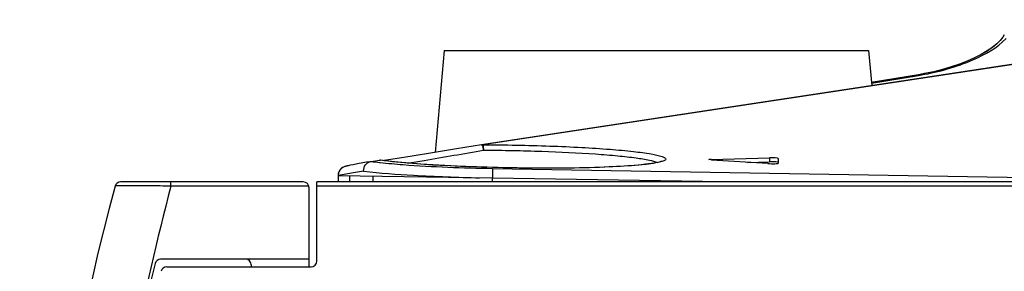
# Model space of a CAD drawing. Units: millimetres. Extents: x 0 to 9000, y 0 to 4000.
# Drawn here: x 1101 to 1152, y 3542 to 3555 of the extents above; entities that cross this region are included whole.
import ezdxf

# ---------------------------------------------------------------- set-up
doc = ezdxf.new("R2010")
doc.units = ezdxf.units.MM
doc.header["$LTSCALE"] = 495
for name, color, linetype in [('02_ALL_AXES', 7, 'CONTINUOUS'), ('3_ALL_AXES', 7, 'CONTINUOUS'), ('7_ALL_FEATURES', 7, 'CONTINUOUS')]:
    doc.layers.add(name, color=color, linetype=linetype)

msp = doc.modelspace()

# ---------------------------------------------------------------- linework, layer by layer
at = {"layer": '02_ALL_AXES', "color": 7, "linetype": 'Continuous'}
for p, q in [((1147.643, 3552.16), (1145.187, 3551.754)), ((1145.206, 3551.719), (1147.649, 3552.122)), ((1145.206, 3551.719), (1147.649, 3552.122))]:
    msp.add_line(p, q, dxfattribs=at)
msp.add_lwpolyline([(1152.092, 3554.218), (1152.02, 3554.103), (1151.882, 3553.934), (1151.698, 3553.755), (1151.47, 3553.571), (1151.201, 3553.387), (1150.892, 3553.205), (1150.548, 3553.03), (1150.172, 3552.863), (1149.768, 3552.706), (1149.342, 3552.562), (1148.895, 3552.431), (1148.434, 3552.316), (1147.961, 3552.217), (1147.643, 3552.16)], dxfattribs=at)
for centre, radius, start, end in [((1148.618, 3552.283), 0.983, 187.2071, 189.4562), ((1145.415, 3565.656), 13.718, 279.3703, 280.0393)]:
    msp.add_arc(centre, radius, start, end, dxfattribs=at)
msp.add_open_spline([(1147.806, 3552.149), (1148.716, 3552.31), (1150.265, 3552.74), (1151.711, 3553.542), (1152.183, 3554.032)], degree=3, knots=[0, 0, 0, 0, 0.57571, 1, 1, 1, 1], dxfattribs=at)
at = {"layer": '3_ALL_AXES', "color": 7, "linetype": 'Continuous'}
for p, q in [((1136.905, 3547.769), (1139.916, 3547.852)), ((1139.916, 3547.852), (1139.916, 3547.651)), ((1140.369, 3547.825), (1140.369, 3547.571)), ((1136.905, 3547.769), (1136.905, 3547.731)), ((1139.843, 3547.557), (1136.91, 3547.731)), ((1138.776, 3547.62), (1139.916, 3547.651)), ((1117.559, 3546.933), (1125.571, 3546.81)), ((1117.559, 3546.924), (1117.559, 3546.606)), ((1118.159, 3546.924), (1118.154, 3546.606)), ((1119.375, 3546.606), (1119.379, 3546.905)), ((1125.567, 3547.306), (1125.559, 3546.81)), ((1125.568, 3546.606), (1125.571, 3546.807)), ((1137.534, 3546.606), (1125.571, 3546.807)), ((1115.759, 3546.606), (1106.289, 3546.606)), ((1108.897, 3546.383), (1108.897, 3546.606)), ((1116.048, 3546.383), (1108.897, 3546.383)), ((1116.059, 3542.206), (1116.059, 3546.306)), ((1116.059, 3542.606), (1108.365, 3542.606)), ((1113.059, 3542.306), (1113.059, 3542.206))]:
    msp.add_line(p, q, dxfattribs=at)
for centre, radius, start, end in [((1246.821, 3508.756), 145.762, 165.04012, 194.95988), ((1106.289, 3546.306), 0.3, 90, 165.0401), ((1115.759, 3546.306), 0.3, 0, 90), ((1246.821, 3508.756), 142.762, 166.37884, 193.62116), ((1108.365, 3542.306), 0.3, 90, 166.3788), ((1112.759, 3542.306), 0.3, 0, 90)]:
    msp.add_arc(centre, radius, start, end, dxfattribs=at)
for centre, major_axis, start_param, end_param in [((1140.069, 3547.83), (0.3, -0.005), 0.001256, 2.109341), ((1137.059, 3547.747), (0.3, -0.005), 2.109341, 3.142849), ((1140.017, 3547.577), (0.352, -0.006), -2.087861, 0.001256), ((1140.069, 3547.63), (0.3, -0.005), 0.001256, 1.875594)]:
    msp.add_ellipse(centre, major_axis=major_axis, ratio=0.074328, start_param=start_param, end_param=end_param, dxfattribs=at)
for points, knots in [([(1117.671, 3546.951), (1117.655, 3546.947), (1117.626, 3546.941), (1117.598, 3546.935), (1117.586, 3546.932)], [0, 0, 0, 0, 0.584061, 1, 1, 1, 1]), ([(1118.882, 3547.163), (1118.742, 3547.139), (1118.338, 3547.07), (1117.934, 3547.003), (1117.671, 3546.951)], [0, 0, 0, 0, 0.346779, 1, 1, 1, 1]), ([(1118.882, 3547.163), (1119.743, 3547.058), (1121.746, 3546.918), (1123.751, 3546.845), (1124.89, 3546.82)], [0, 0, 0, 0, 0.432197, 1, 1, 1, 1]), ([(1108.897, 3546.383), (1108.174, 3543.621), (1105.568, 3532.345), (1104.289, 3520.763), (1104.097, 3512.05)], [0, 0, 0, 0, 0.246794, 1, 1, 1, 1]), ([(1108.897, 3546.383), (1108.527, 3546.392), (1107.989, 3546.403), (1107.306, 3546.409), (1106.869, 3546.413), (1106.52, 3546.407), (1106.242, 3546.415), (1106.108, 3546.385), (1106.004, 3546.402), (1105.999, 3546.383)], [0, 0, 0, 0, 0.382934, 0.556246, 0.708021, 0.832105, 0.923764, 0.980043, 1, 1, 1, 1])]:
    msp.add_open_spline(points, degree=3, knots=knots, dxfattribs=at)
at = {"layer": '7_ALL_FEATURES', "color": 7, "linetype": 'Continuous'}
for p, q in [((1167.805, 3555.006), (1124.99, 3548.53)), ((1167.859, 3555.009), (1125.045, 3548.533)), ((1152.02, 3554.103), (1151.883, 3553.935)), ((1152.092, 3554.218), (1152.02, 3554.103)), ((1123.059, 3553.406), (1122.597, 3548.134)), ((1123.059, 3553.406), (1145.059, 3553.406)), ((1145.059, 3553.406), (1145.217, 3551.589)), ((1147.962, 3552.217), (1147.643, 3552.16)), ((1124.991, 3548.53), (1123.703, 3548.316)), ((1121.393, 3547.938), (1120.52, 3547.798)), ((1122.453, 3548.11), (1121.393, 3547.938)), ((1123.703, 3548.316), (1122.453, 3548.11)), ((1117.906, 3547.401), (1117.88, 3547.392)), ((1117.925, 3547.407), (1117.903, 3547.4)), ((1117.941, 3547.412), (1117.923, 3547.407)), ((1117.955, 3547.416), (1117.939, 3547.411)), ((1117.969, 3547.419), (1117.954, 3547.415)), ((1118.084, 3547.445), (1118.045, 3547.436)), ((1118.13, 3547.454), (1118.084, 3547.445)), ((1118.212, 3547.47), (1118.13, 3547.454)), ((1118.348, 3547.497), (1118.212, 3547.47)), ((1118.567, 3547.538), (1118.348, 3547.497)), ((1119.034, 3547.623), (1118.567, 3547.538)), ((1119.173, 3547.648), (1119.034, 3547.623)), ((1119.235, 3547.659), (1119.24, 3547.66)), ((1119.24, 3547.66), (1119.275, 3547.666)), ((1119.275, 3547.666), (1119.702, 3547.73)), ((1119.712, 3547.731), (1119.702, 3547.73)), ((1119.709, 3547.614), (1119.748, 3547.609)), ((1119.726, 3547.732), (1119.712, 3547.731)), ((1119.762, 3547.73), (1119.726, 3547.732)), ((1120.52, 3547.798), (1119.945, 3547.707)), ((1125.567, 3547.306), (1167.206, 3546.606)), ((1116.459, 3542.506), (1116.459, 3546.606)), ((3996.659, 3546.606), (1116.459, 3546.606)), ((3996.659, 3546.383), (1116.459, 3546.383)), ((1108.68, 3542.206), (1116.159, 3542.206))]:
    msp.add_line(p, q, dxfattribs=at)
for points in [[(1151.883, 3553.935), (1151.7, 3553.756), (1151.474, 3553.573), (1151.204, 3553.389), (1150.895, 3553.207), (1150.55, 3553.031), (1150.173, 3552.863), (1149.77, 3552.707), (1149.343, 3552.562), (1148.897, 3552.432), (1148.435, 3552.316), (1147.962, 3552.217)], [(1125.045, 3548.533), (1125.027, 3548.533), (1125.009, 3548.532), (1124.99, 3548.53)], [(1117.8, 3547.352), (1117.748, 3547.315), (1117.695, 3547.267), (1117.647, 3547.208), (1117.606, 3547.136), (1117.575, 3547.052), (1117.56, 3546.96), (1117.559, 3546.95)], [(1117.903, 3547.4), (1117.877, 3547.39), (1117.841, 3547.374), (1117.794, 3547.348), (1117.741, 3547.31), (1117.689, 3547.261), (1117.641, 3547.199), (1117.601, 3547.126)], [(1118.045, 3547.436), (1118.028, 3547.433), (1118.011, 3547.429), (1117.996, 3547.426), (1117.982, 3547.422), (1117.968, 3547.419)], [(1125.616, 3547.352), (1124.993, 3547.37), (1124.365, 3547.391), (1123.733, 3547.418), (1123.102, 3547.448), (1122.474, 3547.484), (1121.855, 3547.525), (1121.254, 3547.571), (1120.683, 3547.623), (1120.156, 3547.68), (1119.762, 3547.73)], [(1134.322, 3547.677), (1134.32, 3547.676), (1134.297, 3547.666), (1134.256, 3547.652), (1134.198, 3547.635), (1134.122, 3547.616), (1134.031, 3547.597), (1133.923, 3547.577), (1133.798, 3547.558), (1133.656, 3547.538), (1133.495, 3547.518), (1133.317, 3547.498), (1133.119, 3547.479), (1132.9, 3547.46), (1132.657, 3547.441), (1132.385, 3547.423), (1132.082, 3547.405), (1131.746, 3547.388), (1131.379, 3547.372), (1130.98, 3547.357), (1130.55, 3547.344), (1130.091, 3547.334), (1129.605, 3547.326), (1129.092, 3547.32), (1128.557, 3547.317), (1128.001, 3547.317), (1127.427, 3547.321), (1126.836, 3547.327), (1126.232, 3547.338), (1125.616, 3547.352)], [(1117.601, 3547.126), (1117.573, 3547.041), (1117.559, 3546.948), (1117.559, 3546.933)]]:
    msp.add_lwpolyline(points, dxfattribs=at)
for centre, radius, start, end in [((1121.935, 3568.02), 20.527, 262.5556, 263.7742), ((1121.887, 3563.212), 15.631, 262.0507, 262.1753), ((1116.159, 3542.506), 0.3, 270, 360), ((1108.68, 3541.906), 0.3, 90, 166.5057)]:
    msp.add_arc(centre, radius, start, end, dxfattribs=at)
for points, knots in [([(1124.991, 3548.53), (1125.022, 3548.535), (1125.062, 3548.391), (1125.085, 3548.318), (1125.097, 3548.249)], [0, 0, 0, 0, 0.311863, 1, 1, 1, 1]), ([(1125.045, 3548.533), (1125.049, 3548.531), (1125.072, 3548.505), (1125.076, 3548.471), (1125.081, 3548.443)], [0, 0, 0, 0, 0.137003, 1, 1, 1, 1]), ([(1125.045, 3548.533), (1126.212, 3548.53), (1127.927, 3548.498), (1130.131, 3548.4), (1131.575, 3548.308), (1132.779, 3548.198), (1133.676, 3548.085), (1134.228, 3547.968), (1134.475, 3547.88), (1134.542, 3547.815), (1134.541, 3547.788)], [0, 0, 0, 0, 0.365191, 0.537115, 0.690699, 0.818622, 0.914905, 0.975339, 0.991657, 1, 1, 1, 1]), ([(1125.081, 3548.443), (1125.083, 3548.434), (1125.086, 3548.415), (1125.088, 3548.396), (1125.089, 3548.386)], [0, 0, 0, 0, 0.478157, 1, 1, 1, 1]), ([(1121.158, 3547.578), (1121.445, 3547.626), (1122.758, 3547.847), (1124.071, 3548.072), (1125.097, 3548.249)], [0, 0, 0, 0, 0.218214, 1, 1, 1, 1]), ([(1125.097, 3548.249), (1126.107, 3548.247), (1128.045, 3548.211), (1130.369, 3548.102), (1131.997, 3547.97), (1132.931, 3547.868), (1133.615, 3547.758), (1133.986, 3547.672), (1134.117, 3547.613)], [0, 0, 0, 0, 0.3343, 0.641709, 0.7702, 0.875101, 0.95254, 1, 1, 1, 1]), ([(1118.882, 3547.163), (1118.882, 3547.277), (1118.939, 3547.501), (1119.135, 3547.641), (1119.235, 3547.659)], [0, 0, 0, 0, 0.528776, 1, 1, 1, 1]), ([(1119.748, 3547.609), (1120.142, 3547.567), (1122.078, 3547.4), (1124.021, 3547.332), (1125.567, 3547.306)], [0, 0, 0, 0, 0.203907, 1, 1, 1, 1]), ([(1134.145, 3547.612), (1133.816, 3547.543), (1132.972, 3547.454), (1130.756, 3547.322), (1127.395, 3547.294), (1123.441, 3547.408), (1120.859, 3547.576), (1119.759, 3547.727)], [0, 0, 0, 0, 0.069959, 0.176219, 0.462299, 0.768893, 1, 1, 1, 1]), ([(1134.541, 3547.788), (1134.539, 3547.743), (1134.371, 3547.661), (1134.245, 3547.633), (1134.145, 3547.612)], [0, 0, 0, 0, 0.308338, 1, 1, 1, 1])]:
    msp.add_open_spline(points, degree=3, knots=knots, dxfattribs=at)
msp.add_open_spline([(1125.089, 3548.386), (1125.094, 3548.341), (1125.097, 3548.295), (1125.097, 3548.249)], degree=3, dxfattribs=at)

doc.saveas('drawing.dxf')
